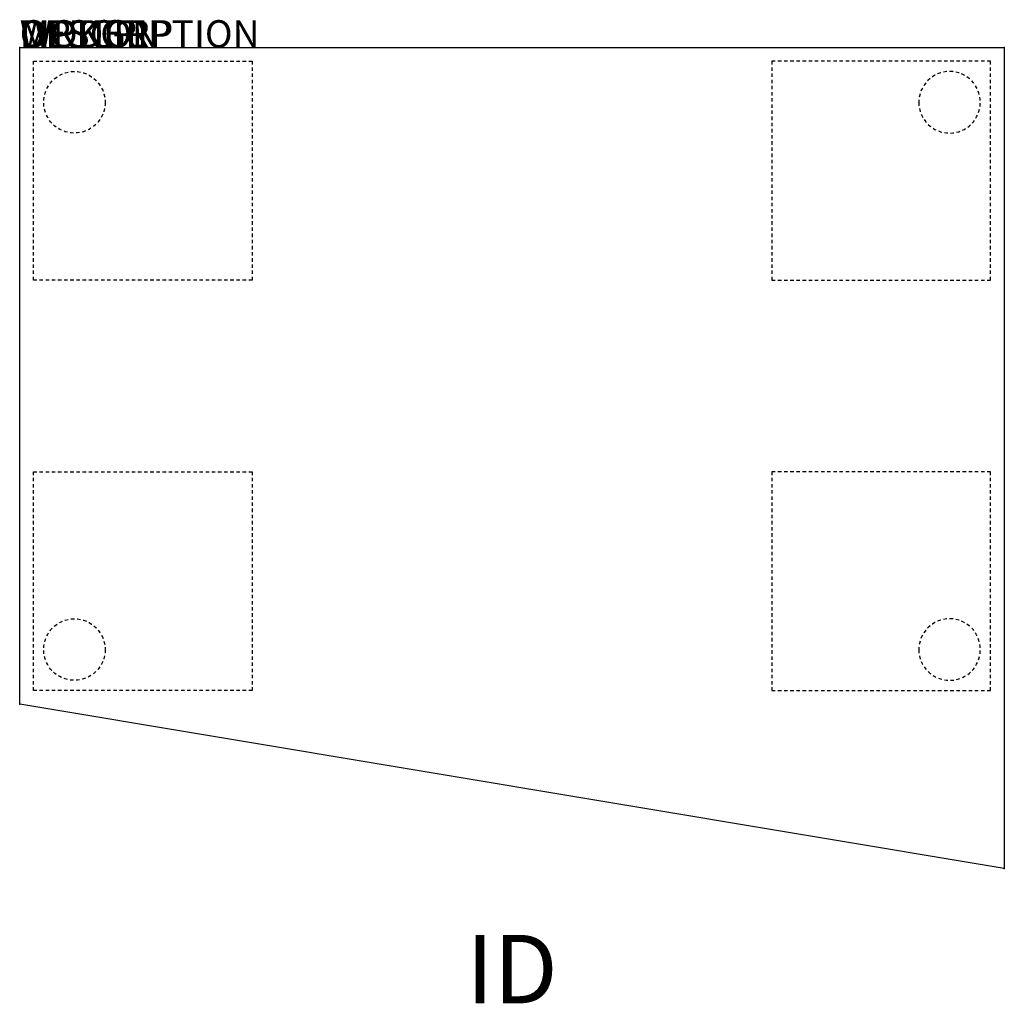
# Model space of a CAD drawing. Extents: x 0 to 36, y -34.9 to 1.
import ezdxf
from ezdxf.enums import TextEntityAlignment as Align

# ---------------------------------------------------------------- set-up
doc = ezdxf.new("R2010")
doc.units = 0
doc.header["$MEASUREMENT"] = 0
doc.linetypes.add('HIDDEN2', pattern=[0.1875, 0.125, -0.0625])
for name, color, linetype in [('1', 7, 'Continuous'), ('AFUTL-P', 3, 'Continuous'), ('AFUTL-P-TN', 7, 'Continuous')]:
    doc.layers.add(name, color=color, linetype=linetype)

# ---------------------------------------------------------------- blocks, each defined once
blk = doc.blocks.new('TBLLEG-PLRNL-36')
at = {"layer": 'AFUTL-P', "color": 9, "linetype": 'HIDDEN2'}
for p, q in [((0.5, -0.5), (8.5, -0.5)), ((0.5, -8.5), (0.5, -0.5)), ((8.5, -0.5), (8.5, -8.5)), ((8.5, -8.5), (0.5, -8.5))]:
    blk.add_line(p, q, dxfattribs=at)
blk.add_circle((2, -2), 1.125, dxfattribs=at)
blk = doc.blocks.new('TBLLEG-PLRLK-36')
at = {"layer": 'AFUTL-P', "color": 9, "linetype": 'HIDDEN2'}
for p, q in [((0.5, 0.5), (0.5, 8.5)), ((0.5, 8.5), (8.5, 8.5)), ((8.5, 8.5), (8.5, 0.5)), ((8.5, 0.5), (0.5, 0.5))]:
    blk.add_line(p, q, dxfattribs=at)
blk.add_circle((2, 2), 1.125, dxfattribs=at)

msp = doc.modelspace()

# ---------------------------------------------------------------- linework, layer by layer
at = {"layer": 'AFUTL-P'}
for p, q in [((0, 0), (36, 0)), ((0, -24), (0, 0)), ((36, 0), (36, -30)), ((36, -30), (0, -24))]:
    msp.add_line(p, q, dxfattribs=at)
for p in [(0, 0), (36, 0), (0, -24), (36, -30)]:
    msp.add_point(p, dxfattribs=at)

# ---------------------------------------------------------------- block references
at = {"layer": '1'}
for name, p in [('TBLLEG-PLRNL-36', (0, 0)), ('TBLLEG-PLRLK-36', (0, -24))]:
    msp.add_blockref(name, p, dxfattribs=at)
at = {"layer": '1', "xscale": -1}
for name, p in [('TBLLEG-PLRNL-36', (36, 0)), ('TBLLEG-PLRLK-36', (36, -24))]:
    msp.add_blockref(name, p, dxfattribs=at)

# ---------------------------------------------------------------- texts
at = {"layer": 'AFUTL-P', "color": 7, "flags": 9}
for tag, s in [('WRKGRP', ''), ('OPTION', 'NNN:NMP'), ('MODEL', 'PLRN243630H36-74P'), ('DESCRIPTION', 'PILLAR,36H,RECTANGULAR REDUCTION,24x36x30"')]:
    msp.add_attdef(tag, (0, 0), s, height=1, dxfattribs=at)
at = {"layer": 'AFUTL-P-TN', "color": 7, "flags": 8}
msp.add_attdef('ID', text='PLRN243630H3674P', height=2.5, dxfattribs=at).set_placement((18, -34), align=Align.MIDDLE)

doc.saveas('drawing.dxf')
